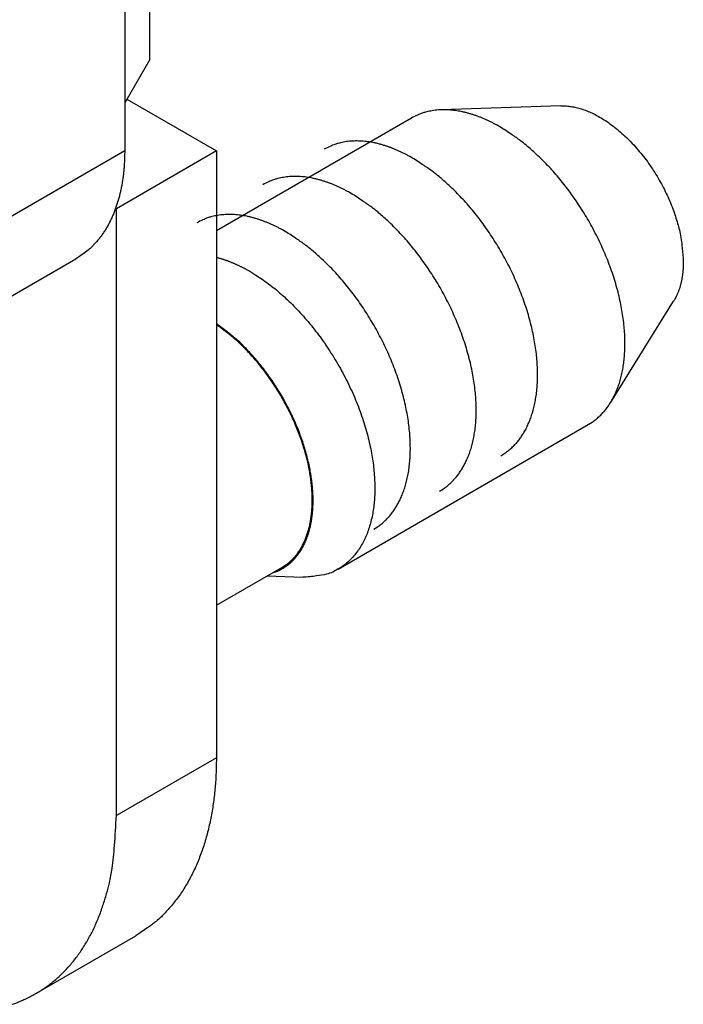
# Model space of a CAD drawing. Units: millimetres. Extents: x 11 to 751, y 29 to 435.
# Drawn here: x 400 to 406, y 134 to 142 of the extents above; entities that cross this region are included whole.
import ezdxf

# ---------------------------------------------------------------- set-up
doc = ezdxf.new("R2010")
doc.units = ezdxf.units.MM
doc.header["$MEASUREMENT"] = 0
doc.layers.get('0').update_dxf_attribs({"lineweight": 30})

msp = doc.modelspace()

# ---------------------------------------------------------------- linework, layer by layer
at = {"linetype": 'Continuous'}
for p, q in [((401.4762, 141.877), (401.4761, 152.4506)), ((401.264, 151.7158), (401.264, 141.1014)), ((401.4762, 141.877), (401.264, 141.5096)), ((401.2817, 141.5402), (402.0418, 141.1014)), ((404.964, 141.4833), (403.9502, 141.4497)), ((403.696, 141.3798), (402.0418, 140.4247)), ((401.264, 141.1014), (399.6377, 140.1624)), ((402.0418, 141.1014), (401.1933, 140.6114)), ((402.0418, 141.1014), (402.0418, 135.9574)), ((401.1933, 135.4675), (401.1933, 140.6114)), ((399.2235, 139.2468), (400.8498, 140.1858)), ((405.3837, 138.9669), (405.9196, 139.8281)), ((403.0747, 137.5569), (405.196, 138.7817)), ((402.0418, 137.2493), (402.5961, 137.5693)), ((402.4721, 137.4977), (402.7756, 137.4871)), ((402.0418, 135.9574), (401.1933, 135.4675)), ((400.5099, 133.9568), (401.3584, 134.4468))]:
    msp.add_line(p, q, dxfattribs=at)
for points in [[(404.446, 141.3055), (404.4222, 141.3189, 0.005177), (404.3981, 141.3318, 0.005089), (404.3738, 141.3443, 0.005165), (404.3492, 141.3563, 0.005449), (404.3243, 141.3676, 0.005671), (404.2992, 141.3784, 0.005883), (404.2739, 141.3886, 0.006094), (404.2484, 141.3981, 0.006353), (404.2227, 141.4069, 0.006597), (404.1969, 141.415, 0.006875), (404.171, 141.4224, 0.007138), (404.1449, 141.4289, 0.007437), (404.1189, 141.4346, 0.007732), (404.0927, 141.4395, 0.008074), (404.0666, 141.4435, 0.008361), (404.0404, 141.4465, 0.008645), (404.0144, 141.4487, 0.009054), (403.9884, 141.4498, 0.009625), (403.9624, 141.4499, 0.00966), (403.9368, 141.4491, 0.009289), (403.9114, 141.4472, 0.01066), (403.8859, 141.4442, 0.013291), (403.8602, 141.4397, 0.010251), (403.8361, 141.4349, 0.003267), (403.8145, 141.43, 0.015196), (403.7877, 141.4211, 0.027304), (403.7476, 141.4041, 0.013427), (403.696, 141.3798, 0.007032)], [(404.964, 141.4833), (405.0013, 141.483, -0.023886), (405.0406, 141.4793, -0.02047), (405.0822, 141.472, -0.018681), (405.1257, 141.461, -0.01867), (405.1712, 141.4458, -0.017824), (405.2183, 141.4264, -0.016921), (405.2668, 141.4024, -0.015903), (405.3164, 141.3741, -0.015231), (405.3669, 141.341, -0.014397), (405.4177, 141.3035, -0.013783), (405.4685, 141.2615, -0.013102), (405.5189, 141.2154, -0.012607), (405.5683, 141.1653, -0.012102), (405.6166, 141.1116, -0.011734), (405.663, 141.0547, -0.011364), (405.7074, 140.9952, -0.011048), (405.7492, 140.9334, -0.010893), (405.7882, 140.8701, -0.010851), (405.8242, 140.8056, -0.01057), (405.8569, 140.7408, -0.009999), (405.8862, 140.6764, -0.010698), (405.9121, 140.6117, -0.01221), (405.9345, 140.5469, -0.010123), (405.9534, 140.4866, -0.005079), (405.9686, 140.4327, -0.013136), (405.9813, 140.3687, -0.023021), (405.9923, 140.2775, -0.013214), (406.0016, 140.1624, -0.007832)], [(405.196, 138.7817), (405.2286, 138.8024, 0.017386), (405.2592, 138.8249, 0.018581), (405.2876, 138.8495, 0.018482), (405.3139, 138.8757, 0.017173), (405.3382, 138.9033, 0.016462), (405.3605, 138.9324, 0.015564), (405.3813, 138.9632, 0.015134), (405.4008, 138.9961, 0.01487), (405.4192, 139.0318, 0.014198), (405.4362, 139.0702, 0.014098), (405.4518, 139.1113, 0.013737), (405.4657, 139.1549, 0.013339), (405.4778, 139.2014, 0.01281), (405.488, 139.2505, 0.012465), (405.4961, 139.3023, 0.011976), (405.502, 139.3566, 0.0116), (405.5055, 139.4134, 0.011129), (405.5066, 139.4727, 0.01078), (405.5051, 139.5342, 0.010357), (405.501, 139.5978, 0.010038), (405.4941, 139.6633, 0.009668), (405.4844, 139.7305, 0.009387), (405.4719, 139.7993, 0.009075), (405.4566, 139.8692, 0.008835), (405.4383, 139.9402, 0.008579), (405.4174, 140.0118, 0.008378), (405.3936, 140.0838, 0.008177), (405.3672, 140.1559, 0.008014), (405.3382, 140.2278, 0.007863), (405.3068, 140.2993, 0.007737), (405.2731, 140.3699, 0.007632), (405.2373, 140.4395, 0.007535), (405.1995, 140.5077, 0.007478), (405.1599, 140.5743, 0.007422), (405.1188, 140.6391, 0.00739), (405.0763, 140.7018, 0.007322), (405.0327, 140.7623, 0.007381), (404.9881, 140.8204, 0.007477), (404.9427, 140.876, 0.007379), (404.8969, 140.929, 0.00702), (404.851, 140.9789, 0.007627), (404.8043, 141.0266, 0.008859), (404.7566, 141.072, 0.007239), (404.7118, 141.1129, 0.003355), (404.6713, 141.1485, 0.009621), (404.6206, 141.188, 0.016887), (404.5445, 141.2409, 0.009294), (404.446, 141.3055, 0.00536)], [(403.7052, 141.0411), (403.6814, 141.0545, 0.005177), (403.6573, 141.0675, 0.005089), (403.633, 141.0799, 0.005166), (403.6084, 141.0919, 0.005449), (403.5835, 141.1032, 0.005672), (403.5584, 141.114, 0.005883), (403.5331, 141.1242, 0.006094), (403.5076, 141.1337, 0.006353), (403.4819, 141.1425, 0.006597), (403.4561, 141.1506, 0.006876), (403.4302, 141.158, 0.007139), (403.4042, 141.1645, 0.007437), (403.3781, 141.1702, 0.007732), (403.3519, 141.1751, 0.008075), (403.3258, 141.1791, 0.008362), (403.2996, 141.1822, 0.008645), (403.2736, 141.1843, 0.009055), (403.2476, 141.1854, 0.009626), (403.2217, 141.1855, 0.009661), (403.196, 141.1847, 0.00929), (403.1706, 141.1828, 0.01066), (403.1451, 141.1798, 0.013291), (403.1194, 141.1753, 0.010251), (403.0953, 141.1705, 0.003267), (403.0737, 141.1656, 0.015196), (403.0469, 141.1567, 0.027305), (403.0069, 141.1397, 0.013427), (402.9552, 141.1154, 0.007032)], [(401.264, 141.1014), (401.2636, 141.0629, -0.005387), (401.2624, 141.0246, -0.005361), (401.2604, 140.9864, -0.005459), (401.2575, 140.9485, -0.005723), (401.2537, 140.9108, -0.005942), (401.2491, 140.8733, -0.00615), (401.2435, 140.8363, -0.006361), (401.2371, 140.7996, -0.006609), (401.2296, 140.7633, -0.00685), (401.2213, 140.7275, -0.007113), (401.2119, 140.6923, -0.007369), (401.2016, 140.6576, -0.007647), (401.1903, 140.6236, -0.00793), (401.178, 140.5902, -0.008242), (401.1647, 140.5576, -0.008512), (401.1504, 140.5258, -0.008763), (401.1352, 140.4947, -0.009141), (401.1189, 140.4646, -0.009652), (401.1016, 140.4353, -0.00967), (401.0834, 140.4071, -0.009285), (401.0643, 140.3799, -0.010549), (401.0439, 140.3536, -0.012981), (401.022, 140.3279, -0.010084), (401.0007, 140.3044, -0.003455), (400.9811, 140.2837, -0.014636), (400.9538, 140.2599, -0.026026), (400.9094, 140.2269, -0.012915), (400.8498, 140.1858, -0.006836)], [(404.4552, 138.5173), (404.4878, 138.538, 0.017382), (404.5184, 138.5605, 0.018577), (404.5468, 138.5851, 0.018478), (404.5732, 138.6113, 0.017169), (404.5974, 138.6389, 0.016459), (404.6198, 138.668, 0.015562), (404.6405, 138.6988, 0.015133), (404.66, 138.7317, 0.01487), (404.6784, 138.7674, 0.014198), (404.6955, 138.8058, 0.014099), (404.711, 138.8469, 0.013737), (404.7249, 138.8906, 0.013339), (404.737, 138.937, 0.01281), (404.7472, 138.9861, 0.012465), (404.7553, 139.0379, 0.011976), (404.7612, 139.0922, 0.0116), (404.7647, 139.149, 0.011129), (404.7659, 139.2083, 0.01078), (404.7643, 139.2698, 0.010357), (404.7602, 139.3334, 0.010038), (404.7533, 139.3989, 0.009668), (404.7436, 139.4662, 0.009387), (404.7311, 139.5349, 0.009075), (404.7158, 139.6048, 0.008835), (404.6975, 139.6758, 0.008579), (404.6766, 139.7474, 0.008379), (404.6528, 139.8194, 0.008177), (404.6264, 139.8915, 0.008014), (404.5974, 139.9635, 0.007863), (404.566, 140.0349, 0.007737), (404.5323, 140.1055, 0.007632), (404.4965, 140.1751, 0.007535), (404.4587, 140.2433, 0.007478), (404.4191, 140.3099, 0.007422), (404.378, 140.3747, 0.00739), (404.3355, 140.4374, 0.007322), (404.2919, 140.4979, 0.007381), (404.2473, 140.556, 0.007477), (404.2019, 140.6116, 0.007379), (404.1561, 140.6646, 0.00702), (404.1102, 140.7145, 0.007627), (404.0635, 140.7622, 0.008859), (404.0158, 140.8076, 0.007239), (403.971, 140.8485, 0.003355), (403.9305, 140.8841, 0.009621), (403.8798, 140.9236, 0.016887), (403.8037, 140.9765, 0.009294), (403.7052, 141.0411, 0.00536)], [(403.1849, 140.7407), (403.1611, 140.7541, 0.005177), (403.137, 140.7671, 0.005089), (403.1127, 140.7795, 0.005166), (403.0881, 140.7915, 0.005449), (403.0632, 140.8029, 0.005672), (403.0381, 140.8136, 0.005883), (403.0128, 140.8238, 0.006094), (402.9873, 140.8333, 0.006353), (402.9616, 140.8421, 0.006597), (402.9358, 140.8502, 0.006876), (402.9099, 140.8576, 0.007139), (402.8839, 140.8641, 0.007437), (402.8578, 140.8698, 0.007732), (402.8316, 140.8747, 0.008075), (402.8055, 140.8787, 0.008362), (402.7793, 140.8818, 0.008645), (402.7533, 140.8839, 0.009055), (402.7273, 140.885, 0.009626), (402.7014, 140.8851, 0.009661), (402.6757, 140.8843, 0.00929), (402.6503, 140.8824, 0.01066), (402.6248, 140.8794, 0.013291), (402.5991, 140.8749, 0.010251), (402.575, 140.8701, 0.003267), (402.5534, 140.8652, 0.015196), (402.5266, 140.8563, 0.027305), (402.4866, 140.8393, 0.013427), (402.4349, 140.815, 0.007032)], [(403.9349, 138.2169), (403.9675, 138.2376, 0.017382), (403.9981, 138.2601, 0.018577), (404.0265, 138.2847, 0.018478), (404.0529, 138.3109, 0.017169), (404.0771, 138.3385, 0.016459), (404.0995, 138.3676, 0.015562), (404.1202, 138.3984, 0.015133), (404.1397, 138.4313, 0.01487), (404.1581, 138.4671, 0.014198), (404.1752, 138.5054, 0.014099), (404.1907, 138.5465, 0.013737), (404.2046, 138.5902, 0.013339), (404.2167, 138.6366, 0.01281), (404.2269, 138.6857, 0.012465), (404.235, 138.7375, 0.011976), (404.2409, 138.7918, 0.0116), (404.2445, 138.8487, 0.011129), (404.2456, 138.9079, 0.01078), (404.244, 138.9694, 0.010357), (404.2399, 139.033, 0.010038), (404.233, 139.0985, 0.009668), (404.2233, 139.1658, 0.009387), (404.2108, 139.2345, 0.009075), (404.1955, 139.3045, 0.008835), (404.1772, 139.3754, 0.008579), (404.1563, 139.447, 0.008379), (404.1325, 139.519, 0.008177), (404.1061, 139.5911, 0.008014), (404.0771, 139.6631, 0.007863), (404.0457, 139.7345, 0.007737), (404.012, 139.8051, 0.007632), (403.9762, 139.8747, 0.007535), (403.9384, 139.9429, 0.007478), (403.8988, 140.0095, 0.007422), (403.8577, 140.0743, 0.00739), (403.8152, 140.137, 0.007322), (403.7716, 140.1975, 0.007381), (403.727, 140.2557, 0.007477), (403.6816, 140.3113, 0.007379), (403.6358, 140.3642, 0.00702), (403.5899, 140.4141, 0.007627), (403.5432, 140.4618, 0.008859), (403.4955, 140.5072, 0.007239), (403.4507, 140.5482, 0.003355), (403.4102, 140.5837, 0.009621), (403.3595, 140.6232, 0.016887), (403.2834, 140.6761, 0.009294), (403.1849, 140.7407, 0.00536)], [(402.6261, 140.418), (402.6023, 140.4315, 0.005177), (402.5782, 140.4444, 0.005089), (402.5538, 140.4569, 0.005166), (402.5292, 140.4688, 0.005449), (402.5043, 140.4802, 0.005672), (402.4793, 140.491, 0.005883), (402.4539, 140.5012, 0.006094), (402.4284, 140.5107, 0.006353), (402.4028, 140.5195, 0.006597), (402.377, 140.5276, 0.006876), (402.351, 140.5349, 0.007139), (402.325, 140.5415, 0.007437), (402.2989, 140.5472, 0.007732), (402.2728, 140.5521, 0.008075), (402.2466, 140.556, 0.008362), (402.2205, 140.5591, 0.008645), (402.1944, 140.5612, 0.009055), (402.1684, 140.5624, 0.009626), (402.1425, 140.5625, 0.009661), (402.1168, 140.5616, 0.00929), (402.0915, 140.5598, 0.01066), (402.066, 140.5567, 0.013291), (402.0402, 140.5523, 0.010251), (402.0162, 140.5474, 0.003267), (401.9946, 140.5425, 0.015196), (401.9677, 140.5337, 0.027305), (401.9277, 140.5166, 0.013427), (401.8761, 140.4923, 0.007032)], [(403.3761, 137.8942), (403.4087, 137.9149, 0.017382), (403.4393, 137.9375, 0.018577), (403.4677, 137.962, 0.018478), (403.494, 137.9882, 0.017169), (403.5182, 138.0159, 0.016459), (403.5406, 138.0449, 0.015562), (403.5614, 138.0757, 0.015133), (403.5809, 138.1087, 0.01487), (403.5992, 138.1444, 0.014198), (403.6163, 138.1828, 0.014099), (403.6318, 138.2238, 0.013737), (403.6458, 138.2675, 0.013339), (403.6579, 138.314, 0.01281), (403.6681, 138.363, 0.012465), (403.6762, 138.4148, 0.011976), (403.6821, 138.4691, 0.0116), (403.6856, 138.526, 0.011129), (403.6867, 138.5852, 0.01078), (403.6852, 138.6468, 0.010357), (403.6811, 138.7103, 0.010038), (403.6742, 138.7759, 0.009668), (403.6645, 138.8431, 0.009387), (403.652, 138.9119, 0.009075), (403.6366, 138.9818, 0.008835), (403.6184, 139.0527, 0.008579), (403.5974, 139.1244, 0.008379), (403.5736, 139.1964, 0.008177), (403.5473, 139.2685, 0.008014), (403.5183, 139.3404, 0.007863), (403.4869, 139.4118, 0.007737), (403.4531, 139.4825, 0.007632), (403.4173, 139.552, 0.007535), (403.3795, 139.6202, 0.007478), (403.34, 139.6869, 0.007422), (403.2988, 139.7516, 0.00739), (403.2564, 139.8144, 0.007322), (403.2128, 139.8749, 0.007381), (403.1682, 139.933, 0.007477), (403.1227, 139.9886, 0.007379), (403.077, 140.0415, 0.00702), (403.0311, 140.0915, 0.007627), (402.9844, 140.1391, 0.008859), (402.9367, 140.1846, 0.007239), (402.8918, 140.2255, 0.003355), (402.8513, 140.2611, 0.009621), (402.8006, 140.3005, 0.016887), (402.7245, 140.3535, 0.009294), (402.6261, 140.418, 0.00536)], [(402.0418, 140.1997), (402.0514, 140.1971, -0.002673), (402.0611, 140.1945, -0.002669), (402.0707, 140.1917, -0.002644), (402.0803, 140.1889, -0.0026), (402.0899, 140.1859, -0.002564), (402.0995, 140.1828, -0.002531), (402.109, 140.1796, -0.002499), (402.1186, 140.1764, -0.002464), (402.1282, 140.173, -0.002432), (402.1377, 140.1695, -0.002399), (402.1473, 140.1659, -0.002368), (402.1568, 140.1622, -0.002334), (402.1663, 140.1584, -0.002306), (402.1758, 140.1545, -0.002278), (402.1853, 140.1506, -0.002245), (402.1948, 140.1465, -0.002202), (402.2042, 140.1424, -0.002192), (402.2136, 140.1381, -0.002203), (402.223, 140.1338, -0.002117), (402.2324, 140.1294, -0.001958), (402.2417, 140.1249, -0.002125), (402.2511, 140.1203, -0.002482), (402.2607, 140.1154, -0.001878), (402.2696, 140.1108, -0.000679), (402.2778, 140.1067, -0.002573), (402.2881, 140.1011, -0.004321), (402.304, 140.0923, -0.002101), (402.3247, 140.0807, -0.001116)], [(406.0016, 140.1624), (406.0016, 140.1506, -0.003274), (406.0013, 140.1387, -0.003235), (406.001, 140.1269, -0.003266), (406.0004, 140.1151, -0.00338), (405.9997, 140.1033, -0.003467), (405.9988, 140.0914, -0.003549), (405.9978, 140.0796, -0.003628), (405.9966, 140.0679, -0.003725), (405.9952, 140.0561, -0.003814), (405.9936, 140.0444, -0.003916), (405.9919, 140.0328, -0.004009), (405.9899, 140.0212, -0.004114), (405.9878, 140.0096, -0.004218), (405.9855, 139.9981, -0.004342), (405.9829, 139.9866, -0.004437), (405.9802, 139.9753, -0.004526), (405.9773, 139.964, -0.004684), (405.9741, 139.9528, -0.004921), (405.9708, 139.9417, -0.004888), (405.9673, 139.9307, -0.004656), (405.9635, 139.9199, -0.005308), (405.9595, 139.9091, -0.006578), (405.9551, 139.8981, -0.005046), (405.9509, 139.8879, -0.001584), (405.9469, 139.8788, -0.007487), (405.9414, 139.8673, -0.013526), (405.9321, 139.8502, -0.006727), (405.9196, 139.8281, -0.003556)], [(402.3247, 140.0807), (402.3766, 140.0493, -0.011167), (402.4292, 140.0144, -0.010076), (402.4826, 139.9758, -0.009481), (402.5365, 139.9337, -0.009505), (402.5908, 139.8879, -0.009306), (402.6451, 139.8385, -0.009089), (402.6992, 139.7856, -0.008852), (402.7529, 139.7293, -0.008735), (402.8058, 139.6696, -0.008571), (402.8578, 139.607, -0.008473), (402.9085, 139.5414, -0.008355), (402.9576, 139.4733, -0.008297), (403.005, 139.4028, -0.008234), (403.0503, 139.3304, -0.008211), (403.0932, 139.2563, -0.008199), (403.1337, 139.1809, -0.008213), (403.1714, 139.1046, -0.008254), (403.2064, 139.0277, -0.008305), (403.2382, 138.9507, -0.008399), (403.2671, 138.8739, -0.008485), (403.2927, 138.7976, -0.008636), (403.3151, 138.7223, -0.008764), (403.3343, 138.6482, -0.008961), (403.3504, 138.5756, -0.009108), (403.3632, 138.5049, -0.009383), (403.3731, 138.4361, -0.00962), (403.3799, 138.3695, -0.009863), (403.384, 138.3055, -0.009989), (403.3853, 138.2443, -0.010523), (403.3841, 138.1851, -0.010841), (403.3803, 138.1272, -0.011352), (403.3738, 138.0704, -0.012286), (403.3646, 138.0146, -0.013096), (403.3524, 137.9599, -0.014218), (403.3373, 137.9069, -0.015298), (403.3191, 137.8559, -0.016377), (403.2979, 137.8071, -0.017698), (403.2735, 137.7608, -0.019387), (403.246, 137.7174, -0.020099), (403.2157, 137.6771, -0.019906), (403.1827, 137.6403, -0.022893), (403.1461, 137.6069, -0.028275), (403.1055, 137.5774, -0.022294), (403.0657, 137.5519, -0.008458), (403.0283, 137.5308, -0.031158), (402.9759, 137.5133, -0.052193), (402.8905, 137.4987, -0.02448), (402.7756, 137.4871, -0.012521)], [(402.5169, 137.5236), (402.5514, 137.5362, 0.020975), (402.5843, 137.5515, 0.021431), (402.6158, 137.5696, 0.021463), (402.6457, 137.5903, 0.02137), (402.6738, 137.6137, 0.021062), (402.7001, 137.6395, 0.020469), (402.7245, 137.6677, 0.019733), (402.7469, 137.6981, 0.018871), (402.7673, 137.7305, 0.017948), (402.7857, 137.7648, 0.016944), (402.802, 137.8009, 0.01596), (402.8163, 137.8385, 0.014949), (402.8286, 137.8774, 0.014038), (402.8389, 137.9175, 0.01313), (402.8471, 137.9587, 0.012284), (402.8536, 138.0006, 0.011449), (402.8581, 138.0431, 0.010809), (402.8609, 138.0862, 0.010061), (402.862, 138.1302, 0.009669), (402.8615, 138.1755, 0.009402), (402.8591, 138.2227, 0.008962), (402.8549, 138.2716, 0.008865), (402.8488, 138.322, 0.008669), (402.8407, 138.3738, 0.008471), (402.8305, 138.427, 0.008238), (402.8183, 138.4813, 0.008111), (402.8039, 138.5366, 0.007937), (402.7875, 138.5927, 0.00782), (402.7688, 138.6495, 0.007677), (402.7481, 138.7067, 0.007591), (402.7253, 138.7641, 0.007487), (402.7005, 138.8216, 0.007422), (402.6737, 138.8788, 0.007359), (402.6451, 138.9356, 0.007334), (402.6146, 138.9918, 0.007291), (402.5826, 139.0471, 0.007246), (402.549, 139.1013, 0.007303), (402.514, 139.1542, 0.007439), (402.4776, 139.2057, 0.007314), (402.4404, 139.2555, 0.006947), (402.4024, 139.3032, 0.007611), (402.363, 139.3495, 0.00897), (402.3221, 139.3943, 0.007205), (402.2833, 139.4352, 0.003102), (402.2478, 139.4711, 0.009834), (402.2024, 139.5119, 0.017455), (402.1328, 139.5677, 0.009413), (402.0418, 139.6366, 0.005305)], [(402.5961, 137.5693), (402.6223, 137.5858, 0.016785), (402.6468, 137.6038, 0.017857), (402.6697, 137.6233, 0.017812), (402.6911, 137.6441, 0.016671), (402.7107, 137.666, 0.015922), (402.729, 137.6891, 0.015028), (402.7459, 137.7133, 0.014716), (402.7617, 137.739, 0.014384), (402.7767, 137.7669, 0.013698), (402.7908, 137.7968, 0.013665), (402.8038, 137.8288, 0.013361), (402.8155, 137.8628, 0.012992), (402.826, 137.8989, 0.012504), (402.835, 137.937, 0.012194), (402.8424, 137.9772, 0.011742), (402.8482, 138.0194, 0.011392), (402.8523, 138.0637, 0.010947), (402.8546, 138.1097, 0.010618), (402.8549, 138.1577, 0.010211), (402.8532, 138.2073, 0.009905), (402.8495, 138.2585, 0.009543), (402.8437, 138.3111, 0.009269), (402.8356, 138.3651, 0.008958), (402.8255, 138.4202, 0.00872), (402.8131, 138.4762, 0.008459), (402.7986, 138.5329, 0.008256), (402.7819, 138.5902, 0.008045), (402.7631, 138.6479, 0.007876), (402.7422, 138.7056, 0.007712), (402.7194, 138.7632, 0.007577), (402.6946, 138.8204, 0.007455), (402.6681, 138.8772, 0.007347), (402.6399, 138.9331, 0.007269), (402.6101, 138.9881, 0.007201), (402.579, 139.0419, 0.007145), (402.5466, 139.0943, 0.007063), (402.513, 139.1453, 0.007097), (402.4785, 139.1946, 0.007176), (402.4431, 139.2422, 0.00705), (402.4072, 139.2878, 0.006682), (402.3711, 139.3312, 0.007252), (402.334, 139.373, 0.008427), (402.2958, 139.4133, 0.006822), (402.2598, 139.4498, 0.003086), (402.2271, 139.4818, 0.009096), (402.1858, 139.518, 0.015911), (402.1232, 139.5674, 0.008648), (402.0418, 139.6284, 0.004939)], [(402.0418, 135.9574), (402.0412, 135.8939, -0.005388), (402.0392, 135.8307, -0.005361), (402.0358, 135.7678, -0.00546), (402.0311, 135.7051, -0.005723), (402.0249, 135.6429, -0.005942), (402.0172, 135.5812, -0.00615), (402.008, 135.52, -0.006362), (401.9973, 135.4594, -0.00661), (401.9851, 135.3996, -0.00685), (401.9713, 135.3406, -0.007113), (401.9558, 135.2824, -0.00737), (401.9388, 135.2252, -0.007648), (401.9202, 135.1691, -0.00793), (401.8999, 135.114, -0.008243), (401.878, 135.0602, -0.008513), (401.8544, 135.0076, -0.008763), (401.8292, 134.9565, -0.009141), (401.8024, 134.9067, -0.009652), (401.7738, 134.8584, -0.00967), (401.7438, 134.8118, -0.009286), (401.7124, 134.7671, -0.01055), (401.6787, 134.7236, -0.012982), (401.6424, 134.6812, -0.010085), (401.6074, 134.6425, -0.003455), (401.5749, 134.6083, -0.014636), (401.53, 134.569, -0.026027), (401.4568, 134.5145, -0.012915), (401.3584, 134.4468, -0.006836)], [(400.3106, 133.8668, 0.020479), (400.3993, 133.9011, 0.020989), (400.4843, 133.9427, 0.021301), (400.5655, 133.9912, 0.021403), (400.6423, 134.0468, 0.021202), (400.7146, 134.1089, 0.020715), (400.7821, 134.1775, 0.020277), (400.8448, 134.2521, 0.019832), (400.9022, 134.3328, 0.018528), (400.9546, 134.4181, 0.016654), (401.0015, 134.5078, 0.017092), (401.0433, 134.6036, 0.018603), (401.0798, 134.7061, 0.01373), (401.1108, 134.805, 0.005674), (401.1361, 134.8964, 0.016864), (401.1576, 135.0186, 0.025644), (401.1767, 135.2116, 0.012018), (401.1933, 135.4675, 0.006341)]]:
    msp.add_lwpolyline(points, format="xyb", dxfattribs=at)
msp.add_lwpolyline([(401.1933, 140.6114), (401.193, 140.6116), (401.1927, 140.6118), (401.1924, 140.612), (401.1921, 140.6121), (401.1918, 140.6123), (401.1915, 140.6125), (401.1912, 140.6127), (401.1909, 140.6128), (401.1906, 140.613), (401.1903, 140.6132), (401.19, 140.6134), (401.1897, 140.6135), (401.1894, 140.6137), (401.1891, 140.6139), (401.1888, 140.614), (401.1884, 140.6142), (401.1879, 140.6145), (401.1872, 140.6149)], dxfattribs=at)

doc.saveas('drawing.dxf')
